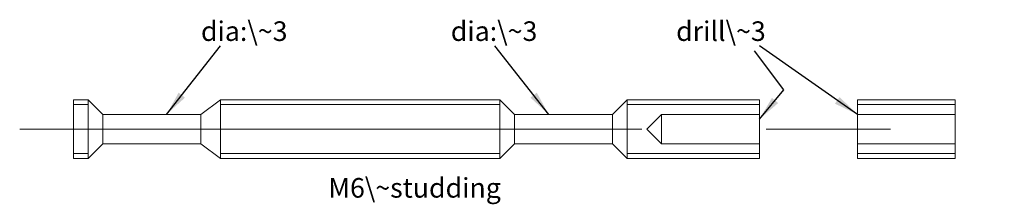
# Model space of a CAD drawing. Units: millimetres. Extents: x 54 to 155, y 62 to 81.
import ezdxf

# ---------------------------------------------------------------- set-up
doc = ezdxf.new("R2010")
doc.units = ezdxf.units.MM
doc.linetypes.add('CENTERX2', pattern=[101.6, 63.5, -12.7, 12.7, -12.7])
doc.linetypes.add('DASHED', pattern=[19.05, 12.7, -6.35])
doc.layers.get('0').update_dxf_attribs({"linetype": 'CONTINUOUS', "lineweight": 0})
doc.styles.get("Standard").update_dxf_attribs({"font": 'txt', "width": 0.75})
doc.dimstyles.get("Standard").update_dxf_attribs({"dimtxt": 2.5, "dimasz": 2.5, "dimexe": 1.25, "dimexo": 0.625, "dimtad": 1, "dimtxsty": 'Standard', "dimcen": 2.5, "dimadec": 0, "dimazin": 0, "dimtfac": 1, "dimtmove": 0, "dimatfit": 3, "dimfxl": 1, "dimarcsym": 0})

msp = doc.modelspace()

# ---------------------------------------------------------------- linework, layer by layer
at = {"lineweight": 18}
for p, q in [((60, 67), (60, 73)), ((60, 73), (61.5, 73)), ((63, 71.5), (61.5, 73)), ((61.5, 73), (61.5, 67)), ((73, 71.5), (75, 73)), ((75, 73), (103.5, 73)), ((75, 73), (75, 67)), ((105, 71.5), (103.5, 73)), ((103.5, 73), (103.5, 67)), ((115, 71.5), (116.5, 73)), ((116.5, 73), (130, 73)), ((116.5, 73), (116.5, 67)), ((130, 73), (130, 67)), ((140, 73), (150, 73)), ((140, 67), (140, 73)), ((150, 73), (150, 67)), ((63, 71.5), (73, 71.5)), ((63, 71.5), (63, 68.5)), ((73, 71.5), (73, 68.5)), ((105, 71.5), (115, 71.5)), ((105, 68.5), (105, 71.5)), ((115, 71.5), (115, 68.5)), ((63, 68.5), (61.5, 67)), ((63, 68.5), (73, 68.5)), ((73, 68.5), (75, 67)), ((105, 68.5), (103.5, 67)), ((115, 68.5), (105, 68.5)), ((115, 68.5), (116.5, 67)), ((61.5, 67), (60, 67)), ((103.5, 67), (75, 67)), ((130, 67), (116.5, 67)), ((150, 67), (140, 67))]:
    msp.add_line(p, q, dxfattribs=at)
at = {"lineweight": 5}
for p, q in [((60, 72.5), (61.5, 72.5)), ((75, 72.5), (103.5, 72.5)), ((116.5, 72.5), (130, 72.5)), ((140, 72.5), (150, 72.5)), ((61.5, 67.5), (60, 67.5)), ((103.5, 67.5), (75, 67.5)), ((130, 67.5), (116.5, 67.5)), ((150, 67.5), (140, 67.5))]:
    msp.add_line(p, q, dxfattribs=at)
at = {"linetype": 'DASHED', "lineweight": 5}
for p, q in [((120, 71.5), (118.5, 70)), ((130, 71.5), (120, 71.5)), ((120, 71.5), (120, 68.5)), ((140, 71.5), (150, 71.5)), ((118.5, 70), (120, 68.5)), ((120, 68.5), (130, 68.5)), ((150, 68.5), (140, 68.5))]:
    msp.add_line(p, q, dxfattribs=at)
at = {"linetype": 'CENTERX2', "lineweight": 5}
msp.add_line((54.5, 70), (155, 70), dxfattribs=at)

# ---------------------------------------------------------------- texts
at = {"lineweight": 5, "char_height": 2, "width": 100, "attachment_point": 1}
for s, insert in [('dia:\\~3', (73, 81)), ('dia:\\~3', (98.5, 81)), ('drill\\~3', (121.5, 81)), ('M6\\~studding', (86, 65))]:
    msp.add_mtext(s, dxfattribs=dict(at, insert=insert))

# ---------------------------------------------------------------- leaders
at = {"lineweight": 5}
for points in [[(69.5, 71.5), (75, 78.5)], [(108.5, 71.5), (103, 78.5)], [(140, 71.5), (130, 78.5)], [(130, 71), (132.5, 74), (129.5, 78)]]:
    msp.add_leader(points, dimstyle='Standard', dxfattribs=at)

doc.saveas('drawing.dxf')
